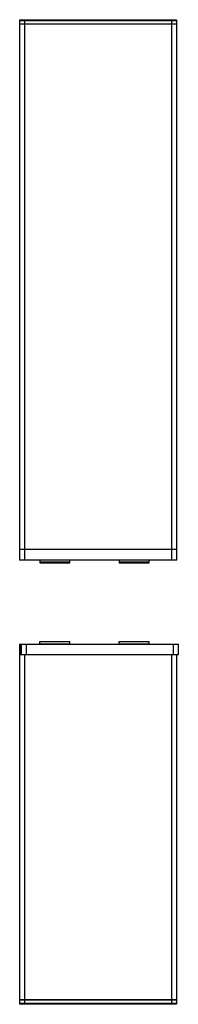
# Model space of a CAD drawing. Units: millimetres. Extents: x 230 to 336, y 65 to 721.
import ezdxf

# ---------------------------------------------------------------- set-up
doc = ezdxf.new("R2010")
doc.units = ezdxf.units.MM
doc.header["$LTSCALE"] = 51.226525
doc.layers.get('0').update_dxf_attribs({"linetype": 'CONTINUOUS'})

msp = doc.modelspace()

# ---------------------------------------------------------------- linework, layer by layer
at = {"color": 7}
for p, q in [((230.14, 720.93), (229.64, 720.43)), ((229.64, 720.43), (229.64, 360.93)), ((229.64, 720.43), (334.64, 720.43)), ((334.64, 717.93), (229.64, 717.93)), ((230.14, 720.93), (334.14, 720.93)), ((233.14, 360.93), (233.14, 720.93)), ((331.14, 720.93), (331.14, 360.93)), ((334.64, 720.43), (334.14, 720.93)), ((334.64, 360.93), (334.64, 720.43)), ((334.64, 367.93), (229.64, 367.93)), ((334.64, 360.93), (229.64, 360.93)), ((243.14, 360.93), (243.14, 359.09)), ((263.14, 359.09), (263.14, 360.93)), ((296.14, 360.93), (296.14, 359.09)), ((316.14, 359.09), (316.14, 360.93)), ((263.14, 359.43), (243.14, 359.43)), ((243.14, 359.09), (263.14, 359.09)), ((316.14, 359.43), (296.14, 359.43)), ((296.14, 359.09), (316.14, 359.09)), ((229.64, 304.93), (230.64, 304.93)), ((229.64, 304.93), (229.64, 67.93)), ((230.02, 297.93), (230.02, 304.93)), ((230.64, 304.93), (335.64, 304.93)), ((230.64, 304.93), (230.64, 297.93)), ((234.14, 297.93), (234.14, 304.93)), ((243.14, 306.63), (263.14, 306.63)), ((243.14, 304.98), (243.14, 306.63)), ((263.14, 306.48), (243.14, 306.48)), ((263.14, 304.98), (243.14, 304.98)), ((250.64, 304.93), (250.64, 304.98)), ((255.64, 304.93), (255.64, 304.98)), ((263.14, 304.98), (263.14, 306.63)), ((296.14, 306.63), (316.14, 306.63)), ((296.14, 304.98), (296.14, 306.63)), ((316.14, 306.48), (296.14, 306.48)), ((316.14, 304.98), (296.14, 304.98)), ((303.64, 304.93), (303.64, 304.98)), ((308.64, 304.93), (308.64, 304.98)), ((316.14, 304.98), (316.14, 306.63)), ((332.14, 304.93), (332.14, 297.93)), ((335.64, 297.93), (335.64, 304.93)), ((229.64, 297.93), (335.64, 297.93)), ((233.14, 67.93), (233.14, 297.93)), ((331.14, 297.93), (331.14, 67.93)), ((334.64, 67.93), (334.64, 297.93)), ((229.64, 67.93), (334.64, 67.93)), ((334.64, 67.93), (229.64, 67.93)), ((229.64, 67.93), (229.64, 65.43)), ((233.14, 64.93), (233.14, 67.93)), ((331.14, 67.93), (331.14, 64.93)), ((334.64, 65.43), (334.64, 67.93)), ((334.64, 65.43), (229.64, 65.43)), ((229.64, 65.43), (230.14, 64.93)), ((229.64, 65.43), (230.14, 64.93)), ((334.14, 64.93), (230.14, 64.93)), ((334.14, 64.93), (334.64, 65.43)), ((334.14, 64.93), (334.64, 65.43))]:
    msp.add_line(p, q, dxfattribs=at)

doc.saveas('drawing.dxf')
